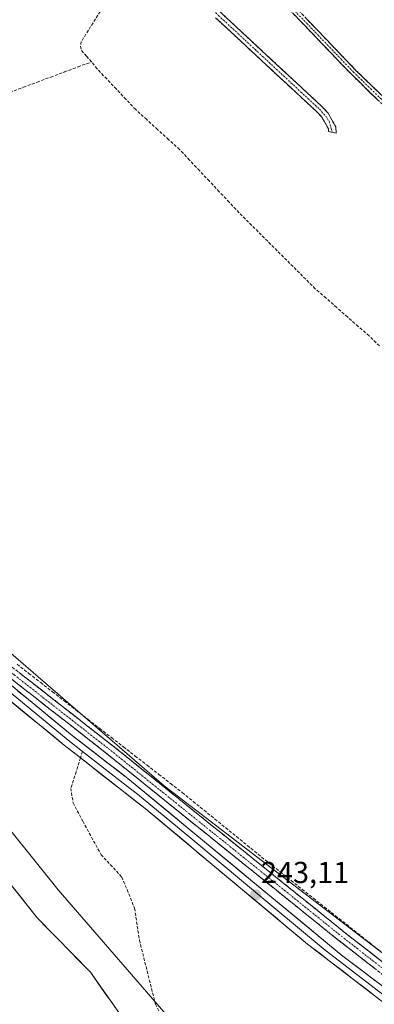
# Model space of a CAD drawing. Units: metres. Extents: x 625952 to 629447, y 4648591 to 4650966.
# Drawn here: x 627288 to 627405, y 4650392 to 4650718 of the extents above; entities that cross this region are included whole.
import ezdxf
from ezdxf.enums import TextEntityAlignment as Align

# ---------------------------------------------------------------- set-up
doc = ezdxf.new("R2010")
doc.units = ezdxf.units.M
doc.header["$MEASUREMENT"] = 0
doc.linetypes.add('TRAZO_Y_PUNTO', pattern=[1, 0.5, -0.25, 0, -0.25])
doc.linetypes.add('TRAZOSX2', pattern=[1.5, 1, -0.5])
for name, color, linetype, lineweight in [('Camino', 19, 'TRAZOSX2', 0), ('Camino Cxs', 19, 'Continuous', 0), ('Camino eje', 19, 'TRAZO_Y_PUNTO', 0), ('Carátula', 7, 'Continuous', 5), ('Corriente artificial lineal', 5, 'TRAZOSX2', 13), ('Corriente natural Cxs', 5, 'Continuous', 13), ('Corriente natural superficial', 5, 'Continuous', 13), ('Cultivos herbáceos CxS', 92, 'Continuous', 0), ('Curva de nivel normal', 36, 'Continuous', 0), ('Layer 0', 7, 'Continuous', 0), ('Pastizal CxS', 92, 'Continuous', 0), ('Punto de cota en terreno', 7, 'Continuous', 0), ('Rótulo de punto de cota en terreno', 19, 'Continuous', 0), ('Senda', 19, 'TRAZOSX2', 0), ('Suelo desnudo CxS', 43, 'Continuous', 0)]:
    doc.layers.add(name, color=color, linetype=linetype, lineweight=lineweight)
doc.styles.add('Arial', font='txt', dxfattribs={"height": 0.2})

# ---------------------------------------------------------------- blocks, each defined once
blk = doc.blocks.new('5PATER')
at = {"layer": 'Carátula', "linetype": 'Continuous', "lineweight": 5}
h = blk.add_hatch(color=250, dxfattribs=at)
edge = h.paths.add_edge_path()
edge.add_ellipse((0, 0.01), major_axis=(-1.33, -1.34), ratio=0.999422, start_angle=0, end_angle=360)

msp = doc.modelspace()

# ---------------------------------------------------------------- linework, layer by layer
at = {"layer": 'Camino', "color": 19, "linetype": 'TRAZOSX2', "lineweight": 0}
for points in [[(627342.42, 4650757.51), (627369.56, 4650731.57), (627398.87, 4650700.99), (627410.26, 4650689.96), (627429.03, 4650673.51), (627453.03, 4650653.72), (627459.48, 4650648.28), (627508.29, 4650607.13), (627519.2, 4650596.53), (627521.3, 4650593.9), (627525.5, 4650588.63), (627524.72, 4650588.01)], [(627340.64, 4650753.18), (627338.01, 4650748.02), (627336.96, 4650745.33), (627336.94, 4650742.61), (627338.46, 4650736.86), (627340.43, 4650734.22), (627354.37, 4650719.87), (627387.71, 4650688.92), (627389.76, 4650686.7), (627392.27, 4650682.2), (627392.41, 4650680.1), (627391.17, 4650680.37)], [(627523.94, 4650587.38), (627517.72, 4650595.19), (627506.94, 4650605.65), (627451.75, 4650652.18), (627427.74, 4650671.98), (627408.9, 4650688.49), (627397.46, 4650699.58), (627368.16, 4650730.15), (627340.64, 4650753.18)], [(627391.17, 4650680.37), (627389.92, 4650680.64), (627389.86, 4650681.49), (627387.76, 4650685.26), (627385.98, 4650687.19), (627352.49, 4650718.27)], [(627462.36, 4650358.17), (627455.11, 4650363.92), (627435.3, 4650380.05), (627390.26, 4650415.27), (627314.85, 4650475.99), (627262.99, 4650516.51), (627251.59, 4650526.26), (627240.68, 4650536.78), (627230.3, 4650547.81), (627213.76, 4650566.95), (627188.24, 4650597.75), (627173.49, 4650616.51), (627170.35, 4650620.1), (627140.01, 4650649.76), (627131.75, 4650657.65), (627124.28, 4650663.66), (627118.64, 4650667.36)], [(627210.33, 4650576.27), (627219.47, 4650565.24), (627232.63, 4650550.11), (627242.91, 4650539.18), (627253.68, 4650528.78), (627265.06, 4650519.04), (627320.8, 4650475.44), (627396.2, 4650414.73), (627433.45, 4650385.74), (627456.73, 4650366.82), (627472.89, 4650354.1), (627504.97, 4650327.09), (627512.04, 4650320.68), (627518.84, 4650313.34), (627534.44, 4650294.52), (627554.95, 4650269.92), (627588.46, 4650230.65)]]:
    msp.add_lwpolyline(points, dxfattribs=at)
at = {"layer": 'Camino Cxs', "color": 19, "linetype": 'Continuous', "lineweight": 0}
for points in [[(627354.37, 4650719.87, 240.91), (627357.7, 4650716.78, 240.94), (627361.04, 4650713.68, 240.92), (627364.37, 4650710.59, 240.88), (627367.71, 4650707.49, 240.94), (627371.04, 4650704.4, 240.97), (627374.37, 4650701.3, 240.88), (627377.71, 4650698.21, 240.93), (627381.04, 4650695.11, 240.9), (627384.38, 4650692.02, 240.87), (627387.71, 4650688.92, 240.96), (627389.76, 4650686.7, 240.87), (627391.02, 4650684.45, 240.93), (627392.27, 4650682.2, 240.94), (627392.41, 4650680.1, 240.92), (627389.92, 4650680.64, 240.89), (627389.86, 4650681.49, 240.89), (627387.76, 4650685.26, 240.85), (627385.98, 4650687.19, 240.95), (627382.63, 4650690.3, 240.87), (627379.28, 4650693.41, 240.9), (627375.93, 4650696.51, 240.9), (627372.58, 4650699.62, 240.86), (627369.24, 4650702.73, 240.92), (627365.89, 4650705.84, 240.9), (627362.54, 4650708.95, 240.84), (627359.19, 4650712.05, 240.85), (627355.84, 4650715.16, 240.9), (627352.49, 4650718.27, 240.86)], [(627406.04, 4650691.26, 241.8), (627403.18, 4650694.04, 241.84), (627400.32, 4650696.81, 241.74), (627397.46, 4650699.58, 241.69), (627394.2, 4650702.98, 241.8), (627390.95, 4650706.37, 241.83), (627387.69, 4650709.77, 241.76), (627384.44, 4650713.17, 241.78), (627381.18, 4650716.56, 241.79), (627377.93, 4650719.96, 241.6)], [(627382.59, 4650717.98, 241.94), (627385.84, 4650714.58, 241.92), (627389.1, 4650711.18, 241.87), (627392.36, 4650707.79, 241.95), (627395.61, 4650704.39, 241.92), (627398.87, 4650700.99, 241.84), (627401.72, 4650698.23, 241.95), (627404.57, 4650695.48, 241.91), (627407.41, 4650692.72, 241.95)], [(627287.36, 4650501.6, 241.7), (627291.07, 4650498.69, 241.62), (627294.79, 4650495.79, 241.69), (627298.5, 4650492.88, 241.54), (627302.22, 4650489.97, 241.4), (627305.94, 4650487.07, 241.43), (627309.65, 4650484.16, 241.35), (627313.37, 4650481.25, 241.36), (627317.08, 4650478.35, 241.43), (627320.8, 4650475.44, 241.32), (627324.57, 4650472.4, 241.34), (627328.34, 4650469.37, 241.31), (627332.11, 4650466.33, 241.44), (627335.88, 4650463.3, 241.51), (627339.65, 4650460.26, 241.38), (627343.42, 4650457.23, 241.38), (627347.19, 4650454.19, 241.43), (627350.96, 4650451.16, 241.37), (627354.73, 4650448.12, 241.49), (627358.5, 4650445.09, 241.45), (627362.27, 4650442.05, 241.42), (627366.04, 4650439.01, 241.53), (627369.81, 4650435.98, 241.52), (627373.58, 4650432.94, 241.45), (627377.35, 4650429.91, 241.45), (627381.12, 4650426.87, 241.33), (627384.89, 4650423.84, 241.45), (627388.66, 4650420.8, 241.36), (627392.43, 4650417.77, 241.45), (627396.2, 4650414.73, 241.41), (627399.93, 4650411.83, 241.46), (627403.65, 4650408.93, 241.38), (627407.38, 4650406.03, 241.38)], [(627405.27, 4650403.53, 241.96), (627401.52, 4650406.47, 242.04), (627397.77, 4650409.4, 242.05), (627394.01, 4650412.34, 241.99), (627390.26, 4650415.27, 241.99), (627386.49, 4650418.31, 241.62), (627382.72, 4650421.34, 242.09), (627378.95, 4650424.38, 242.25), (627375.18, 4650427.41, 242.21), (627371.41, 4650430.45, 242.23), (627367.64, 4650433.49, 242.42), (627363.87, 4650436.52, 242.29), (627360.1, 4650439.56, 242.22), (627356.33, 4650442.59, 242.08), (627352.56, 4650445.63, 242.22), (627348.78, 4650448.67, 242.05), (627345.01, 4650451.7, 242.04), (627341.24, 4650454.74, 241.87), (627337.47, 4650457.77, 241.77), (627333.7, 4650460.81, 242.01), (627329.93, 4650463.85, 241.95), (627326.16, 4650466.88, 241.91), (627322.39, 4650469.92, 242.28), (627318.62, 4650472.95, 241.87), (627314.85, 4650475.99, 241.97), (627311.15, 4650478.88, 241.89), (627307.44, 4650481.78, 242.11), (627303.74, 4650484.67, 242.23), (627300.03, 4650487.57, 242.14), (627296.33, 4650490.46, 242.35), (627292.62, 4650493.36, 242.64), (627288.92, 4650496.25, 242.31), (627285.22, 4650499.14, 242.12)]]:
    msp.add_polyline3d(points, dxfattribs=at)
at = {"layer": 'Camino eje', "color": 19, "linetype": 'TRAZO_Y_PUNTO', "lineweight": 0}
for points in [[(627340.53, 4650756.24), (627339.73, 4650754.09), (627336.89, 4650748.53), (627335.74, 4650745.57), (627335.73, 4650743.82), (627335.72, 4650742.46), (627336.21, 4650740.01), (627336.97, 4650737.14), (627337.34, 4650736.32), (627339.5, 4650733.42), (627346.46, 4650726.25), (627353.43, 4650719.07), (627370.18, 4650703.53), (627386.85, 4650688.06), (627388.96, 4650685.74), (627390.18, 4650683.83), (627391.17, 4650680.37)], [(627341.54, 4650755.34), (627355.1, 4650742.38), (627368.86, 4650730.86), (627398.17, 4650700.29), (627403.86, 4650694.77), (627409.58, 4650689.23), (627428.39, 4650672.75), (627452.39, 4650652.95), (627507.62, 4650606.39), (627513.01, 4650601.16), (627518.46, 4650595.86), (627519.51, 4650594.55), (627524.72, 4650588.01)], [(627203.35, 4650582.1), (627216.62, 4650566.1), (627220.75, 4650561.31), (627227.33, 4650553.75), (627231.47, 4650548.96), (627241.8, 4650537.98), (627243.59, 4650536.24), (627248.98, 4650531.04), (627252.64, 4650527.52), (627261.18, 4650520.21), (627264.03, 4650517.78), (627270.51, 4650512.71), (627279.32, 4650505.81), (627285.81, 4650500.75), (627295.33, 4650493.3), (627305.06, 4650485.7), (627314.58, 4650478.25), (627317.83, 4650475.72), (627393.23, 4650415), (627409.35, 4650402.4)]]:
    msp.add_lwpolyline(points, dxfattribs=at)
at = {"layer": 'Corriente artificial lineal', "color": 5, "linetype": 'TRAZOSX2', "lineweight": 13}
for points in [[(627327.77, 4650740.72, 240.95), (627324.91, 4650736.82, 240.76), (627322.05, 4650732.92, 240.68), (627319.71, 4650729.17, 240.66), (627317.38, 4650725.41, 240.72), (627315.04, 4650721.66, 240.73), (627312.7, 4650717.9, 240.76), (627310.37, 4650714.15, 240.7), (627308.03, 4650710.39, 240.71), (627307.73, 4650708.89, 240.71), (627308.14, 4650707.48, 240.71), (627309.8, 4650705.6, 240.7), (627311.46, 4650703.71, 240.71)], [(627220.53, 4650717.85, 240.76), (627223.21, 4650715.44, 240.75), (627225.89, 4650713.03, 240.74), (627229.06, 4650711.41, 240.77), (627232.24, 4650709.8, 240.83), (627235.41, 4650708.18, 240.79), (627239.33, 4650706.7, 240.79), (627243.24, 4650705.21, 240.78), (627247.16, 4650703.73, 240.77), (627251.81, 4650702.47, 240.77), (627256.46, 4650701.2, 240.78), (627261.11, 4650699.94, 240.72), (627265.76, 4650698.67, 240.66), (627270.41, 4650697.41, 240.79), (627275.06, 4650696.14, 240.75), (627279.71, 4650694.88, 240.69), (627284.36, 4650693.61, 240.66), (627288.88, 4650695.29, 240.67), (627293.39, 4650696.98, 240.68), (627297.91, 4650698.66, 240.68), (627302.43, 4650700.34, 240.73), (627306.94, 4650702.03, 240.78), (627311.46, 4650703.71, 240.71)], [(627406.72, 4650609.66, 240.64), (627403.3, 4650613, 240.56), (627399.74, 4650616.12, 240.59), (627396.18, 4650619.24, 240.67), (627392.62, 4650622.35, 240.56), (627389.06, 4650625.47, 240.57), (627385.5, 4650628.59, 240.54), (627382.35, 4650631.74, 240.59), (627379.2, 4650634.88, 240.58), (627376.04, 4650638.03, 240.53), (627372.89, 4650641.17, 240.62), (627369.74, 4650644.32, 240.61), (627366.59, 4650647.46, 240.53), (627363.43, 4650650.61, 240.76), (627360.28, 4650653.75, 240.92), (627357, 4650657.23, 240.69), (627353.72, 4650660.72, 240.68), (627350.44, 4650664.2, 240.65), (627347.15, 4650667.68, 240.88), (627343.87, 4650671.17, 240.72), (627340.59, 4650674.65, 240.62), (627336.95, 4650677.96, 240.59), (627333.31, 4650681.28, 240.63), (627329.67, 4650684.59, 240.64), (627326.03, 4650687.9, 240.66), (627322.84, 4650691.28, 240.67), (627319.65, 4650694.66, 240.67), (627316.45, 4650698.03, 240.67), (627313.26, 4650701.41, 240.71), (627311.46, 4650703.71, 240.71)], [(627286.74, 4650504.27, 241.57), (627290.66, 4650501.24, 241.39), (627294.57, 4650498.2, 241.29), (627298.48, 4650495.17, 241.29), (627302.39, 4650492.13, 241.19), (627306.31, 4650489.09, 241.15), (627310.22, 4650486.06, 241.16), (627314.13, 4650483.02, 241.09), (627318.04, 4650479.99, 241.21), (627321.96, 4650476.95, 241.1), (627325.87, 4650473.91, 241.03), (627329.78, 4650470.88, 241.17), (627333.69, 4650467.84, 241.22), (627337.61, 4650464.81, 241.26), (627341.52, 4650461.77, 241.12), (627345.1, 4650458.86, 241.04), (627348.68, 4650455.95, 241.15), (627352.26, 4650453.04, 241.09), (627355.84, 4650450.13, 241.26), (627359.42, 4650447.22, 241.22), (627363, 4650444.31, 241.09), (627366.58, 4650441.4, 241.2), (627370.16, 4650438.49, 241.04), (627373.84, 4650435.58, 241.16), (627377.52, 4650432.67, 241.1), (627381.2, 4650429.75, 241.05), (627384.88, 4650426.84, 241.14), (627388.55, 4650423.93, 241.16), (627392.23, 4650421.02, 241.16), (627395.91, 4650418.1, 241.07), (627399.59, 4650415.19, 241.24), (627403.41, 4650412.17, 241.14), (627407.23, 4650409.14, 241.09)]]:
    msp.add_polyline3d(points, dxfattribs=at)
at = {"layer": 'Corriente natural Cxs', "color": 5, "linetype": 'Continuous', "lineweight": 13}
msp.add_polyline3d([(627285.53, 4650430.32, 237.92), (627288.21, 4650426.95, 237.89), (627290.89, 4650423.57, 237.93), (627293.57, 4650420.2, 237.9), (627297.06, 4650416.63, 237.87), (627300.55, 4650413.06, 237.82), (627304.04, 4650409.48, 237.94), (627307.54, 4650405.91, 237.97), (627311.03, 4650402.34, 237.78), (627313.49, 4650398.85, 237.82), (627315.95, 4650395.35, 237.76), (627318.41, 4650391.86, 237.86), (627320.87, 4650388.37, 237.78)], dxfattribs=at)
at = {"layer": 'Corriente natural superficial', "color": 5, "linetype": 'Continuous', "lineweight": 13}
msp.add_polyline3d([(627285.53, 4650430.32, 237.92), (627288.21, 4650426.95, 237.89), (627290.89, 4650423.57, 237.93), (627293.57, 4650420.2, 237.9), (627297.06, 4650416.63, 237.87), (627300.55, 4650413.06, 237.82), (627304.04, 4650409.48, 237.94), (627307.54, 4650405.91, 237.97), (627311.03, 4650402.34, 237.78), (627313.49, 4650398.85, 237.82), (627315.95, 4650395.35, 237.76), (627318.41, 4650391.86, 237.86), (627320.87, 4650388.37, 237.78)], dxfattribs=at)
at = {"layer": 'Cultivos herbáceos CxS', "color": 92, "linetype": 'Continuous', "lineweight": 0}
for points in [[(627439.81, 4650384.16, 241.16), (627335.5, 4650464.05, 241.48), (627244.48, 4650542.61, 241.41), (627181.01, 4650620.68, 241.23), (627114.56, 4650683.22, 241.71), (627005.44, 4650802.37, 243.12), (626958.24, 4650844.44, 241.32), (626886.02, 4650902.2, 243.06), (626859.75, 4650917.21, 243.71), (626854.81, 4650920.69, 243.59), (629403.2, 4650966.5, 241.01)], [(626854.81, 4650920.69, 243.59), (626859.75, 4650917.21, 243.71), (626886.02, 4650902.2, 243.06), (626958.24, 4650844.44, 241.32), (627005.44, 4650802.37, 243.12), (627114.56, 4650683.22, 241.71), (627181.01, 4650620.68, 241.23), (627244.48, 4650542.61, 241.41), (627335.5, 4650464.05, 241.48), (627439.81, 4650384.16, 241.16), (627481.38, 4650348.39, 241.2), (627509.39, 4650321.16, 241.37), (627529.67, 4650298.18, 241.38), (627573.48, 4650249.13, 241.15), (627622.72, 4650186.24, 241.35), (627689.3, 4650116.18, 241.52), (627690.17, 4650115.69, 241.5), (627725.88, 4650090.19, 241.85)]]:
    msp.add_polyline3d(points, dxfattribs=at)
at = {"layer": 'Curva de nivel normal', "color": 36, "linetype": 'Continuous', "lineweight": 0}
msp.add_polyline3d([(627067.86, 4650702.74, 240), (627087.91, 4650681.4, 240), (627094.49, 4650673.74, 240), (627098.3, 4650669.79, 240), (627108.68, 4650658.26, 240), (627117.03, 4650648.1, 240), (627131.99, 4650630.4, 240), (627154.93, 4650601.75, 240), (627184.66, 4650565.02, 240), (627196.62, 4650549.49, 240), (627203.76, 4650541, 240), (627214.06, 4650529.02, 240), (627236.62, 4650504.32, 240), (627250.58, 4650487.32, 240), (627261.21, 4650476.95, 240), (627264.7, 4650473.77, 240), (627267.73, 4650469.6, 240), (627276.93, 4650458.61, 240), (627300.39, 4650429.63, 240), (627343.16, 4650380.17, 240), (627417.3, 4650292.76, 240)], dxfattribs=at)
at = {"layer": 'Layer 0', "linetype": 'Continuous', "lineweight": 0}
for points in [[(627307.77, 4650473.28), (627302.39, 4650477.49), (627277.11, 4650498.23), (627261.11, 4650510.7), (627246.01, 4650523.81), (627229.97, 4650536.42), (627219.01, 4650545.69), (627206.94, 4650555.17), (627199.74, 4650562.49), (627146.99, 4650627.37), (627101.07, 4650681.74), (627067.74, 4650716.92), (627026.01, 4650761.47), (627019.28, 4650769.01), (627015.67, 4650773.6), (626990.71, 4650797.91), (626984.18, 4650807.07), (626979.72, 4650810.83), (626953.13, 4650836.25), (626931.8, 4650857.25), (626916.91, 4650870.6), (626869, 4650909.6), (626855, 4650920.69)], [(627118.64, 4650667.36), (627140.55, 4650641.52), (627202.88, 4650565.2), (627206.24, 4650561.51), (627209.91, 4650558.09), (627223.08, 4650547.72), (627232.59, 4650539.63), (627248.65, 4650527), (627263.75, 4650513.9), (627279.7, 4650501.47), (627304.98, 4650480.73), (627323.99, 4650466.05), (627394.59, 4650407.7), (627419.49, 4650388.89), (627450.89, 4650364.25), (627458.53, 4650357.95)], [(627278.41, 4650499.85), (627303.69, 4650479.11), (627308.44, 4650475.44)], [(627308.44, 4650475.44), (627321.84, 4650464.97), (627326.59, 4650461.3), (627344.24, 4650446.71), (627371.11, 4650424.27), (627388.76, 4650409.68), (627409.72, 4650393.58), (627422.17, 4650384.18), (627437.87, 4650371.86), (627457.39, 4650356.38)], [(627424.85, 4650379.46), (627382.93, 4650411.66), (627329.19, 4650456.54), (627307.77, 4650473.28)]]:
    msp.add_lwpolyline(points, dxfattribs=at)
for points in [[(627286.92, 4650495.54, 242.57), (627290.53, 4650492.58, 242.96), (627294.15, 4650489.62, 242.76), (627297.76, 4650486.66, 242.68), (627301.37, 4650483.69, 242.93), (627304.98, 4650480.73, 242.67), (627308.78, 4650477.79, 242.58), (627312.58, 4650474.86, 242.55), (627316.39, 4650471.92, 242.32), (627320.19, 4650468.99, 242.82), (627323.99, 4650466.05, 242.51), (627327.71, 4650462.98, 242.51), (627331.42, 4650459.91, 242.61), (627335.14, 4650456.84, 242.34), (627338.85, 4650453.77, 242.48), (627342.57, 4650450.69, 242.45), (627346.28, 4650447.62, 242.61), (627350, 4650444.55, 242.75), (627353.72, 4650441.48, 242.7), (627357.43, 4650438.41, 242.91), (627361.15, 4650435.34, 242.78), (627364.86, 4650432.27, 242.85), (627368.58, 4650429.2, 242.77), (627372.3, 4650426.13, 242.73), (627376.01, 4650423.06, 243.08), (627379.73, 4650419.98, 242.77), (627383.44, 4650416.91, 242.62), (627387.16, 4650413.84, 242.81), (627390.87, 4650410.77, 242.63), (627394.59, 4650407.7, 242.7), (627398.15, 4650405.01, 242.69), (627401.7, 4650402.33, 242.74), (627405.26, 4650399.64, 242.69)], [(627405.8, 4650394.1, 242.98), (627401.98, 4650397.02, 242.9), (627398.17, 4650399.95, 242.88), (627394.36, 4650402.88, 242.89), (627390.55, 4650405.81, 242.82), (627386.74, 4650408.73, 242.91), (627382.93, 4650411.66, 242.81), (627379.35, 4650414.65, 243.03), (627375.76, 4650417.64, 242.93), (627372.18, 4650420.64, 242.93), (627368.6, 4650423.63, 243.02), (627365.02, 4650426.62, 242.99), (627361.43, 4650429.61, 242.93), (627357.85, 4650432.6, 242.97), (627354.27, 4650435.6, 242.98), (627350.69, 4650438.59, 243), (627347.1, 4650441.58, 243), (627343.52, 4650444.57, 242.89), (627339.94, 4650447.56, 242.92), (627336.36, 4650450.56, 242.97), (627332.77, 4650453.55, 243), (627329.19, 4650456.54, 242.97), (627325.36, 4650459.53, 242.94), (627321.53, 4650462.53, 243.02), (627317.7, 4650465.52, 242.93), (627313.88, 4650468.51, 242.91), (627310.05, 4650471.5, 242.85), (627306.22, 4650474.5, 242.9), (627302.39, 4650477.49, 242.92), (627298.78, 4650480.45, 243.07), (627295.17, 4650483.42, 243.03), (627291.56, 4650486.38, 243.01), (627287.94, 4650489.34, 243.07), (627284.33, 4650492.3, 243.02)]]:
    msp.add_polyline3d(points, dxfattribs=at)
at = {"layer": 'Pastizal CxS', "color": 92, "linetype": 'Continuous', "lineweight": 0}
for points in [[(626854.81, 4650920.69, 243.59), (626859.75, 4650917.21, 243.71), (626886.02, 4650902.2, 243.06), (626958.24, 4650844.44, 241.32), (627005.44, 4650802.37, 243.12), (627114.56, 4650683.22, 241.71), (627181.01, 4650620.68, 241.23), (627244.48, 4650542.61, 241.41), (627335.5, 4650464.05, 241.48), (627439.81, 4650384.16, 241.16), (627481.38, 4650348.39, 241.2), (627509.39, 4650321.16, 241.37), (627529.67, 4650298.18, 241.38), (627573.48, 4650249.13, 241.15), (627622.72, 4650186.24, 241.35), (627689.3, 4650116.18, 241.52), (627690.17, 4650115.69, 241.5), (627725.88, 4650090.19, 241.85)], [(627005.44, 4650802.37, 243.12), (627114.56, 4650683.22, 241.71), (627181.01, 4650620.68, 241.23), (627244.48, 4650542.61, 241.41), (627335.5, 4650464.05, 241.48), (627439.81, 4650384.16, 241.16)], [(627448.75, 4650258.54, 240.27), (627385.25, 4650313.04, 237.72), (627368.58, 4650327.73, 237.6), (627351.91, 4650340.03, 237.62), (627349.98, 4650342.34, 237.62), (627345.95, 4650347.17, 237.64), (627341.19, 4650358.68, 237.68), (627334.84, 4650368.21, 237.73), (627323.33, 4650384.88, 237.85), (627311.03, 4650402.34, 237.86), (627293.57, 4650420.2, 237.91), (627282.85, 4650433.69, 237.95), (627270.95, 4650451.95, 237.92), (627254.67, 4650470.6, 238.11), (627230.46, 4650499.18, 238.08), (627196.07, 4650540.68, 238.17), (627174.04, 4650566.79, 238.21), (627146.41, 4650601.82, 238.73), (627106.64, 4650653.65, 238.58), (627084.31, 4650677.3, 238.69), (627061.39, 4650703.49, 238.63)], [(627061.39, 4650703.49, 238.63), (627084.31, 4650677.3, 238.69), (627106.64, 4650653.65, 238.58), (627146.41, 4650601.82, 238.73), (627174.04, 4650566.79, 238.21), (627196.07, 4650540.68, 238.17), (627230.46, 4650499.18, 238.08), (627254.67, 4650470.6, 238.11), (627270.95, 4650451.95, 237.92), (627282.85, 4650433.69, 237.95), (627293.57, 4650420.2, 237.91), (627311.03, 4650402.34, 237.86), (627323.33, 4650384.88, 237.85), (627334.84, 4650368.21, 237.73), (627341.19, 4650358.68, 237.68), (627345.95, 4650347.17, 237.64), (627349.98, 4650342.34, 237.62), (627351.91, 4650340.03, 237.62), (627368.58, 4650327.73, 237.6), (627385.25, 4650313.04, 237.72), (627448.75, 4650258.54, 240.27)]]:
    msp.add_polyline3d(points, dxfattribs=at)
at = {"layer": 'Senda', "color": 19, "linetype": 'TRAZOSX2', "lineweight": 0}
for points in [[(627308.44, 4650475.44), (627307.77, 4650473.28)], [(627307.77, 4650473.28), (627306.37, 4650468.76), (627304.52, 4650463.21), (627305.31, 4650458.44), (627308.49, 4650452.36), (627314.57, 4650441.25), (627321.45, 4650433.84), (627325.68, 4650423.52), (627327.27, 4650412.94), (627332.56, 4650391.77), (627340.24, 4650376.95), (627350.29, 4650361.87), (627365.9, 4650351.02), (627381.25, 4650340.97), (627394.74, 4650328)]]:
    msp.add_lwpolyline(points, dxfattribs=at)
at = {"layer": 'Suelo desnudo CxS', "color": 43, "linetype": 'Continuous', "lineweight": 0}
msp.add_polyline3d([(627061.39, 4650703.49, 238.63), (627084.31, 4650677.3, 238.69), (627106.64, 4650653.65, 238.58), (627146.41, 4650601.82, 238.73), (627174.04, 4650566.79, 238.21), (627196.07, 4650540.68, 238.17), (627230.46, 4650499.18, 238.08), (627254.67, 4650470.6, 238.11), (627270.95, 4650451.95, 237.92), (627282.85, 4650433.69, 237.95), (627293.57, 4650420.2, 237.91), (627311.03, 4650402.34, 237.86), (627323.33, 4650384.88, 237.85), (627334.84, 4650368.21, 237.73), (627341.19, 4650358.68, 237.68), (627345.95, 4650347.17, 237.64), (627349.98, 4650342.34, 237.62), (627351.91, 4650340.03, 237.62), (627368.58, 4650327.73, 237.6), (627385.25, 4650313.04, 237.72), (627448.75, 4650258.54, 240.27)], dxfattribs=at)
msp.add_polyline3d([(627061.39, 4650703.49, 238.63), (627084.31, 4650677.3, 238.69), (627106.64, 4650653.65, 238.58), (627146.41, 4650601.82, 238.73), (627174.04, 4650566.79, 238.21), (627196.07, 4650540.68, 238.17), (627230.46, 4650499.18, 238.08), (627254.67, 4650470.6, 238.11), (627270.95, 4650451.95, 237.92), (627282.85, 4650433.69, 237.95), (627293.57, 4650420.2, 237.91), (627311.03, 4650402.34, 237.86), (627323.33, 4650384.88, 237.85), (627334.84, 4650368.21, 237.73), (627341.19, 4650358.68, 237.68), (627345.95, 4650347.17, 237.64), (627349.98, 4650342.34, 237.62), (627351.91, 4650340.03, 237.62), (627368.58, 4650327.73, 237.6), (627385.25, 4650313.04, 237.72), (627448.75, 4650258.54, 240.27)], dxfattribs=at)

# ---------------------------------------------------------------- block references
at = {"layer": 'Punto de cota en terreno', "linetype": 'Continuous', "lineweight": 0}
msp.add_blockref('5PATER', (627365.77, 4650427.92, 243.11), dxfattribs=at)

# ---------------------------------------------------------------- texts
at = {"layer": 'Rótulo de punto de cota en terreno', "color": 19, "linetype": 'Continuous', "lineweight": 0, "style": 'Arial'}
msp.add_text('243,11', height=7, dxfattribs=at).set_placement((627367.53, 4650429.68), align=Align.BOTTOM_LEFT)

doc.saveas('drawing.dxf')
